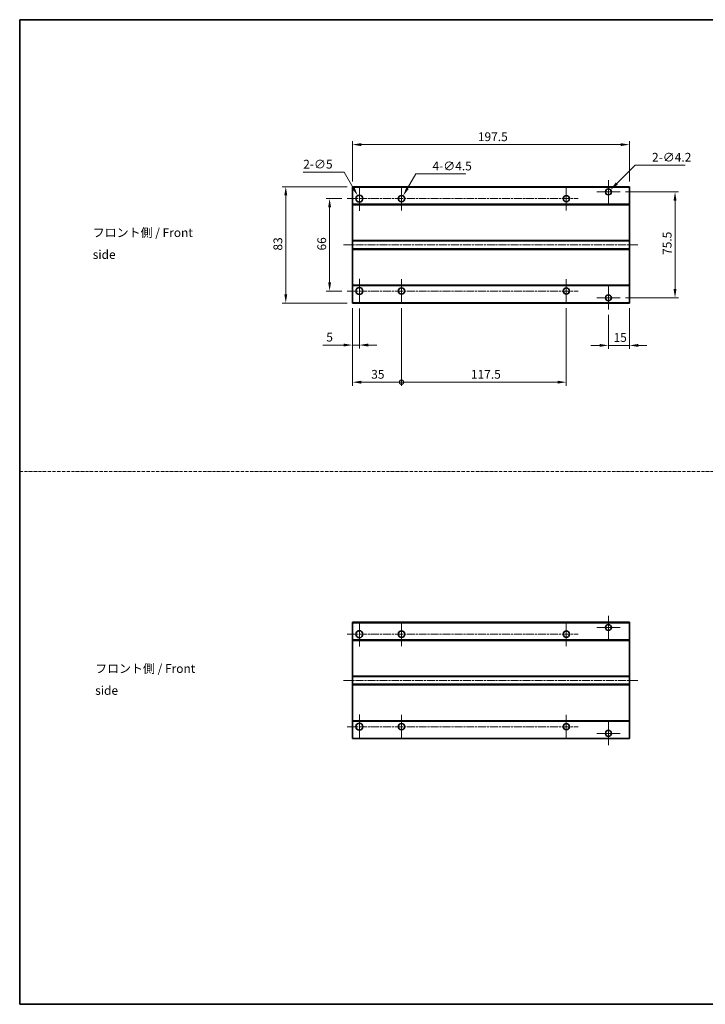
# Model space of a CAD drawing. Units: millimetres. Extents: x 0 to 7890, y 0 to 1124.
# Drawn here: x 3353 to 3842, y 0 to 703 of the extents above; entities that cross this region are included whole.
import ezdxf

# ---------------------------------------------------------------- set-up
doc = ezdxf.new("R2010")
doc.units = ezdxf.units.MM
doc.linetypes.add('CHAIN', pattern=[0.3543, 0.2362, -0.0295, 0.0591, -0.0295])
doc.linetypes.add('DASH_DOT', pattern=[0.37, 0.24, -0.06, 0.01, -0.06])
for name, color, linetype, lineweight in [('Border (ISO)', 7, 'Continuous', 35), ('Center Mark (ISO)', 131, 'Continuous', 18), ('Centerline (ISO)', 131, 'Continuous', 18), ('Dimension (ISO)', 7, 'Continuous', 18), ('Dimension (ISO) @ 1', 7, 'Continuous', 18), ('Sketch Geometry (ISO)', 7, 'Continuous', 18), ('Symbol (ISO)', 7, 'Continuous', 18), ('Visible (ISO)', 7, 'Continuous', 35), ('Visible Narrow (ISO)', 7, 'Continuous', 25)]:
    doc.layers.add(name, color=color, linetype=linetype, lineweight=lineweight)
doc.styles.add('Note Text (TK)', font='MS PGothic.ttf')
doc.dimstyles.new('Default - Method 1b (TK)', dxfattribs={"dimscale": 4, "dimtxt": 2.5, "dimasz": 2.5, "dimexe": 1, "dimexo": 1.5, "dimgap": 1, "dimtad": 1, "dimtoh": 1, "dimrnd": 1e-08, "dimdsep": 46, "dimtxsty": 'Note Text (TK)', "dimcen": 0.09, "dimdle": 5, "dimclrd": 100, "dimclre": 100, "dimclrt": 7, "dimadec": 1, "dimazin": 1, "dimtfac": 1, "dimtmove": 0, "dimatfit": 3, "dimfxl": 1, "dimtolj": 1, "dimlwd": -1, "dimlwe": -1, "dimarcsym": 0})

# ---------------------------------------------------------------- blocks, each defined once
blk = doc.blocks.new('図面枠 tk図枠')
at = {"layer": 'Border (ISO)'}
for p, q in [((14.5, 289), (405.5, 289)), ((14.5, 289), (14.5, 8)), ((405.5, 289), (405.5, 8)), ((14.5, 8), (405.5, 8))]:
    blk.add_line(p, q, dxfattribs=at)
blk = doc.blocks.new('*D70')
at = {"layer": 'Defpoints', "color": 0}
for p in [(3788.01, 613.6), (3590.51, 583.6), (3788.01, 583.6)]:
    blk.add_point(p, dxfattribs=at)
at = {"layer": 'Dimension (ISO)', "color": 100}
for p, q in [((3590.51, 587.35), (3590.51, 616.1)), ((3596.76, 613.6), (3781.76, 613.6)), ((3788.01, 587.35), (3788.01, 616.1))]:
    blk.add_line(p, q, dxfattribs=at)
for points in [[(3596.76, 614.64), (3596.76, 612.56), (3590.51, 613.6)], [(3781.76, 614.64), (3781.76, 612.56), (3788.01, 613.6)]]:
    blk.add_solid(points, dxfattribs=at)
at = {"layer": 'Dimension (ISO)', "color": 7, "insert": (3679.95, 619.22), "char_height": 6.25, "attachment_point": 4, "style": 'Note Text (TK)'}
blk.add_mtext('\\A1;197.5', dxfattribs=at)
blk = doc.blocks.new('*D71')
at = {"layer": 'Defpoints', "color": 0}
for p in [(3594.26, 577.26), (3596.76, 572.93)]:
    blk.add_point(p, dxfattribs=at)
at = {"layer": 'Dimension (ISO)', "color": 100}
for p, q in [((3555.44, 594), (3584.59, 594)), ((3584.59, 594), (3591.13, 582.67)), ((3595.28, 575.1), (3595.73, 575.1)), ((3595.51, 574.87), (3595.51, 575.32))]:
    blk.add_line(p, q, dxfattribs=at)
blk.add_solid([(3592.03, 583.2), (3590.23, 582.15), (3594.26, 577.26)], dxfattribs=at)
at = {"layer": 'Dimension (ISO)', "color": 7, "insert": (3555.44, 599.63), "char_height": 6.25, "attachment_point": 4, "style": 'Note Text (TK)'}
blk.add_mtext('\\A1;\\fＭＳ Ｐゴシック|b0|i0;\\H6.2500;2-∅5', dxfattribs=at)
blk = doc.blocks.new('*D72')
at = {"layer": 'Defpoints', "color": 0}
for p in [(3626.63, 577.05), (3624.38, 573.15)]:
    blk.add_point(p, dxfattribs=at)
at = {"layer": 'Dimension (ISO)', "color": 100}
for p, q in [((3635.66, 592.69), (3629.76, 582.46)), ((3671.37, 592.69), (3635.66, 592.69)), ((3625.28, 575.1), (3625.73, 575.1)), ((3625.51, 574.87), (3625.51, 575.32))]:
    blk.add_line(p, q, dxfattribs=at)
blk.add_solid([(3628.85, 582.98), (3630.66, 581.94), (3626.63, 577.05)], dxfattribs=at)
at = {"layer": 'Dimension (ISO)', "color": 7, "insert": (3647.58, 598.32), "char_height": 6.25, "attachment_point": 4, "style": 'Note Text (TK)'}
blk.add_mtext('\\A1;\\fＭＳ Ｐゴシック|b0|i0;\\H6.2500;4-∅4.5', dxfattribs=at)
blk = doc.blocks.new('*D73')
at = {"layer": 'Defpoints', "color": 0}
for p in [(3771.52, 578.36), (3774.49, 581.33)]:
    blk.add_point(p, dxfattribs=at)
at = {"layer": 'Dimension (ISO)', "color": 100}
for p, q in [((3792.1, 598.94), (3778.91, 585.75)), ((3827.73, 598.94), (3792.1, 598.94)), ((3772.78, 579.85), (3773.23, 579.85)), ((3773.01, 579.62), (3773.01, 580.07))]:
    blk.add_line(p, q, dxfattribs=at)
blk.add_solid([(3778.17, 586.49), (3779.65, 585.01), (3774.49, 581.33)], dxfattribs=at)
at = {"layer": 'Dimension (ISO)', "color": 7, "insert": (3804.08, 604.57), "char_height": 6.25, "attachment_point": 4, "style": 'Note Text (TK)'}
blk.add_mtext('\\A1;\\fＭＳ Ｐゴシック|b0|i0;\\H6.2500;2-∅4.2', dxfattribs=at)
blk = doc.blocks.new('*D74')
at = {"layer": 'Defpoints', "color": 0}
for p in [(3586.76, 575.1), (3574.26, 509.1), (3586.76, 509.1)]:
    blk.add_point(p, dxfattribs=at)
at = {"layer": 'Dimension (ISO)', "color": 100}
for p, q in [((3583.01, 575.1), (3571.76, 575.1)), ((3574.26, 568.85), (3574.26, 515.35)), ((3583.01, 509.1), (3571.76, 509.1))]:
    blk.add_line(p, q, dxfattribs=at)
for points in [[(3573.21, 568.85), (3575.3, 568.85), (3574.26, 575.1)], [(3573.21, 515.35), (3575.3, 515.35), (3574.26, 509.1)]]:
    blk.add_solid(points, dxfattribs=at)
at = {"layer": 'Dimension (ISO)', "color": 7, "insert": (3568.63, 538.05), "char_height": 6.25, "attachment_point": 4, "rotation": 90, "style": 'Note Text (TK)'}
blk.add_mtext('\\A1;66', dxfattribs=at)
blk = doc.blocks.new('*D75')
at = {"layer": 'Defpoints', "color": 0}
for p in [(3543.01, 583.6), (3590.51, 583.6), (3590.51, 500.6)]:
    blk.add_point(p, dxfattribs=at)
at = {"layer": 'Dimension (ISO)', "color": 100}
for p, q in [((3586.76, 583.6), (3540.51, 583.6)), ((3543.01, 506.85), (3543.01, 577.35)), ((3586.76, 500.6), (3540.51, 500.6))]:
    blk.add_line(p, q, dxfattribs=at)
for points in [[(3541.96, 577.35), (3544.05, 577.35), (3543.01, 583.6)], [(3541.96, 506.85), (3544.05, 506.85), (3543.01, 500.6)]]:
    blk.add_solid(points, dxfattribs=at)
at = {"layer": 'Dimension (ISO)', "color": 7, "insert": (3537.38, 538), "char_height": 6.25, "attachment_point": 4, "rotation": 90, "style": 'Note Text (TK)'}
blk.add_mtext('\\A1;83', dxfattribs=at)
blk = doc.blocks.new('*D76')
at = {"layer": 'Defpoints', "color": 0}
for p in [(3590.51, 500.6), (3595.51, 500.35), (3595.51, 470.6)]:
    blk.add_point(p, dxfattribs=at)
at = {"layer": 'Dimension (ISO)', "color": 100}
for p, q in [((3590.51, 496.85), (3590.51, 468.1)), ((3595.51, 496.6), (3595.51, 468.1)), ((3584.26, 470.6), (3569.38, 470.6)), ((3595.51, 470.6), (3590.51, 470.6)), ((3601.76, 470.6), (3608.01, 470.6))]:
    blk.add_line(p, q, dxfattribs=at)
for points in [[(3584.26, 471.64), (3584.26, 469.56), (3590.51, 470.6)], [(3601.76, 471.64), (3601.76, 469.56), (3595.51, 470.6)]]:
    blk.add_solid(points, dxfattribs=at)
at = {"layer": 'Dimension (ISO)', "color": 7, "insert": (3571.88, 476.22), "char_height": 6.25, "attachment_point": 4, "style": 'Note Text (TK)'}
blk.add_mtext('\\A1;5', dxfattribs=at)
blk = doc.blocks.new('_DotSmall')
at = {"color": 0, "linetype": 'ByBlock', "const_width": 0.5}
blk.add_lwpolyline([(-0.0625, 0, 1), (0.0625, 0, 1)], format="xyb", close=True, dxfattribs=at)
blk = doc.blocks.new('*D77')
at = {"layer": 'Defpoints', "color": 0}
for p in [(3590.51, 500.6), (3625.51, 500.6), (3625.51, 444.1)]:
    blk.add_point(p, dxfattribs=at)
at = {"layer": 'Dimension (ISO)', "color": 100}
for p, q in [((3590.51, 496.85), (3590.51, 441.6)), ((3625.51, 496.85), (3625.51, 441.6)), ((3596.76, 444.1), (3625.51, 444.1))]:
    blk.add_line(p, q, dxfattribs=at)
blk.add_solid([(3596.76, 445.14), (3596.76, 443.06), (3590.51, 444.1)], dxfattribs=at)
at = {"layer": 'Dimension (ISO)', "color": 100, "xscale": 6.25, "yscale": 6.25, "zscale": 6.25}
blk.add_blockref('_DotSmall', (3625.51, 444.1), dxfattribs=at)
at = {"layer": 'Dimension (ISO)', "color": 7, "insert": (3603.9, 449.72), "char_height": 6.25, "attachment_point": 4, "style": 'Note Text (TK)'}
blk.add_mtext('\\A1;35', dxfattribs=at)
blk = doc.blocks.new('*D78')
at = {"layer": 'Defpoints', "color": 0}
for p in [(3625.51, 500.6), (3743.01, 500.6), (3743.01, 444.1)]:
    blk.add_point(p, dxfattribs=at)
at = {"layer": 'Dimension (ISO)', "color": 100}
for p, q in [((3625.51, 496.85), (3625.51, 441.6)), ((3743.01, 496.85), (3743.01, 441.6)), ((3625.51, 444.1), (3736.76, 444.1))]:
    blk.add_line(p, q, dxfattribs=at)
blk.add_solid([(3736.76, 445.14), (3736.76, 443.06), (3743.01, 444.1)], dxfattribs=at)
at = {"layer": 'Dimension (ISO)', "color": 100, "xscale": 6.25, "yscale": 6.25, "zscale": 6.25, "rotation": 180}
blk.add_blockref('_DotSmall', (3625.51, 444.1), dxfattribs=at)
at = {"layer": 'Dimension (ISO)', "color": 7, "insert": (3674.98, 449.72), "char_height": 6.25, "attachment_point": 4, "style": 'Note Text (TK)'}
blk.add_mtext('\\A1;117.5', dxfattribs=at)
blk = doc.blocks.new('*D79')
at = {"layer": 'Defpoints', "color": 0}
for p in [(3788.01, 500.6), (3773.01, 496), (3788.01, 470.35)]:
    blk.add_point(p, dxfattribs=at)
at = {"layer": 'Dimension (ISO)', "color": 100}
for p, q in [((3773.01, 492.25), (3773.01, 467.85)), ((3788.01, 496.85), (3788.01, 467.85)), ((3766.76, 470.35), (3760.51, 470.35)), ((3773.01, 470.35), (3788.01, 470.35)), ((3794.26, 470.35), (3800.51, 470.35))]:
    blk.add_line(p, q, dxfattribs=at)
for points in [[(3766.76, 471.39), (3766.76, 469.31), (3773.01, 470.35)], [(3794.26, 471.39), (3794.26, 469.31), (3788.01, 470.35)]]:
    blk.add_solid(points, dxfattribs=at)
at = {"layer": 'Dimension (ISO)', "color": 7, "insert": (3776.67, 475.97), "char_height": 6.25, "attachment_point": 4, "style": 'Note Text (TK)'}
blk.add_mtext('\\A1;15', dxfattribs=at)
blk = doc.blocks.new('*D80')
at = {"layer": 'Defpoints', "color": 0}
for p in [(3781.36, 579.85), (3781.36, 504.35), (3820.51, 504.35)]:
    blk.add_point(p, dxfattribs=at)
at = {"layer": 'Dimension (ISO)', "color": 100}
for p, q in [((3785.11, 579.85), (3823.01, 579.85)), ((3820.51, 573.6), (3820.51, 510.6)), ((3785.11, 504.35), (3823.01, 504.35))]:
    blk.add_line(p, q, dxfattribs=at)
for points in [[(3819.46, 573.6), (3821.55, 573.6), (3820.51, 579.85)], [(3819.46, 510.6), (3821.55, 510.6), (3820.51, 504.35)]]:
    blk.add_solid(points, dxfattribs=at)
at = {"layer": 'Dimension (ISO)', "color": 7, "insert": (3814.88, 534.89), "char_height": 6.25, "attachment_point": 4, "rotation": 90, "style": 'Note Text (TK)'}
blk.add_mtext('\\A1;75.5', dxfattribs=at)

msp = doc.modelspace()

# ---------------------------------------------------------------- linework, layer by layer
at = {"layer": 'Center Mark (ISO)', "linetype": 'CHAIN', "ltscale": 7.778352}
for p, q in [((3595.5053, 583.847), (3595.5053, 566.347)), ((3595.5053, 517.847), (3595.5053, 500.347)), ((3595.5053, 273.0629), (3595.5053, 255.5629)), ((3595.5053, 207.0629), (3595.5053, 189.5629))]:
    msp.add_line(p, q, dxfattribs=at)
at = {"layer": 'Center Mark (ISO)', "linetype": 'CHAIN', "ltscale": 7.55611}
for p, q in [((3625.5053, 583.597), (3625.5053, 566.597)), ((3743.0053, 583.597), (3743.0053, 566.597)), ((3625.5053, 517.597), (3625.5053, 500.597)), ((3743.0053, 517.597), (3743.0053, 500.597)), ((3625.5053, 272.8129), (3625.5053, 255.8129)), ((3743.0053, 272.8129), (3743.0053, 255.8129)), ((3625.5053, 206.8129), (3625.5053, 189.8129)), ((3743.0053, 206.8129), (3743.0053, 189.8129))]:
    msp.add_line(p, q, dxfattribs=at)
at = {"layer": 'Center Mark (ISO)', "linetype": 'CHAIN', "ltscale": 7.422766}
for p, q in [((3773.0053, 588.197), (3773.0053, 571.497)), ((3781.3553, 579.847), (3764.6553, 579.847)), ((3773.0053, 512.697), (3773.0053, 495.997)), ((3781.3553, 504.347), (3764.6553, 504.347)), ((3773.0053, 277.4129), (3773.0053, 260.7129)), ((3781.3553, 269.0629), (3764.6553, 269.0629)), ((3773.0053, 201.9129), (3773.0053, 185.2129)), ((3781.3553, 193.5629), (3764.6553, 193.5629))]:
    msp.add_line(p, q, dxfattribs=at)
at = {"layer": 'Centerline (ISO)', "linetype": 'CHAIN', "ltscale": 23.990969}
for p, q in [((3586.7553, 575.097), (3751.5053, 575.097)), ((3584.2553, 542.097), (3794.2553, 542.097)), ((3586.7553, 509.097), (3751.5053, 509.097)), ((3586.7553, 264.3129), (3751.5053, 264.3129)), ((3584.2553, 231.3129), (3794.2553, 231.3129)), ((3586.7553, 198.3129), (3751.5053, 198.3129))]:
    msp.add_line(p, q, dxfattribs=at)
at = {"layer": 'Sketch Geometry (ISO)', "color": 4, "linetype": 'DASH_DOT', "lineweight": 18, "ltscale": 9.032109}
msp.add_line((3353.3248, 380.3645), (4330.8248, 380.3645), dxfattribs=at)
at = {"layer": 'Visible (ISO)'}
for p, q in [((3590.5053, 583.597), (3788.0053, 583.597)), ((3590.5053, 583.297), (3590.5053, 583.597)), ((3590.5053, 583.297), (3590.5053, 571.097)), ((3788.0053, 583.597), (3788.0053, 583.297)), ((3788.0053, 571.097), (3788.0053, 583.297)), ((3590.5053, 570.597), (3590.5053, 571.097)), ((3590.5053, 571.097), (3788.0053, 571.097)), ((3590.5053, 570.597), (3590.5053, 545.347)), ((3788.0053, 571.097), (3788.0053, 570.597)), ((3788.0053, 545.347), (3788.0053, 570.597)), ((3590.5053, 544.847), (3590.5053, 545.347)), ((3590.5053, 544.847), (3590.5053, 539.347)), ((3590.5053, 544.847), (3788.0053, 544.847)), ((3788.0053, 545.347), (3788.0053, 544.847)), ((3788.0053, 539.347), (3788.0053, 544.847)), ((3590.5053, 539.347), (3788.0053, 539.347)), ((3590.5053, 538.847), (3590.5053, 539.347)), ((3590.5053, 538.847), (3590.5053, 513.597)), ((3788.0053, 539.347), (3788.0053, 538.847)), ((3788.0053, 513.597), (3788.0053, 538.847)), ((3590.5053, 513.097), (3590.5053, 513.597)), ((3590.5053, 513.097), (3590.5053, 500.897)), ((3590.5053, 513.097), (3788.0053, 513.097)), ((3788.0053, 513.597), (3788.0053, 513.097)), ((3788.0053, 500.897), (3788.0053, 513.097)), ((3590.5053, 500.597), (3590.5053, 500.897)), ((3590.5053, 500.597), (3788.0053, 500.597)), ((3788.0053, 500.897), (3788.0053, 500.597)), ((3590.5053, 272.8129), (3788.0053, 272.8129)), ((3590.5053, 272.5129), (3590.5053, 272.8129)), ((3590.5053, 272.5129), (3590.5053, 260.3129)), ((3788.0053, 272.8129), (3788.0053, 272.5129)), ((3788.0053, 260.3129), (3788.0053, 272.5129)), ((3590.5053, 259.8129), (3590.5053, 260.3129)), ((3590.5053, 260.3129), (3788.0053, 260.3129)), ((3788.0053, 260.3129), (3788.0053, 259.8129)), ((3590.5053, 259.8129), (3590.5053, 234.5629)), ((3788.0053, 234.5629), (3788.0053, 259.8129)), ((3590.5053, 234.0629), (3590.5053, 234.5629)), ((3590.5053, 234.0629), (3590.5053, 228.5629)), ((3590.5053, 234.0629), (3788.0053, 234.0629)), ((3788.0053, 234.5629), (3788.0053, 234.0629)), ((3788.0053, 228.5629), (3788.0053, 234.0629)), ((3590.5053, 228.5629), (3788.0053, 228.5629)), ((3590.5053, 228.0629), (3590.5053, 228.5629)), ((3590.5053, 228.0629), (3590.5053, 202.8129)), ((3788.0053, 228.5629), (3788.0053, 228.0629)), ((3788.0053, 202.8129), (3788.0053, 228.0629)), ((3590.5053, 202.3129), (3590.5053, 202.8129)), ((3590.5053, 202.3129), (3590.5053, 190.1129)), ((3590.5053, 202.3129), (3788.0053, 202.3129)), ((3788.0053, 202.8129), (3788.0053, 202.3129)), ((3788.0053, 190.1129), (3788.0053, 202.3129)), ((3590.5053, 189.8129), (3590.5053, 190.1129)), ((3590.5053, 189.8129), (3788.0053, 189.8129)), ((3788.0053, 190.1129), (3788.0053, 189.8129))]:
    msp.add_line(p, q, dxfattribs=at)
for centre, radius in [((3595.5053, 575.097), 2.5), ((3625.5053, 575.097), 2.25), ((3743.0053, 575.097), 2.25), ((3773.0053, 579.847), 2.1), ((3595.5053, 509.097), 2.5), ((3625.5053, 509.097), 2.25), ((3743.0053, 509.097), 2.25), ((3773.0053, 504.347), 2.1), ((3773.0053, 269.0629), 2.1), ((3595.5053, 264.3129), 2.5), ((3625.5053, 264.3129), 2.25), ((3743.0053, 264.3129), 2.25), ((3595.5053, 198.3129), 2.5), ((3625.5053, 198.3129), 2.25), ((3743.0053, 198.3129), 2.25), ((3773.0053, 193.5629), 2.1)]:
    msp.add_circle(centre, radius, dxfattribs=at)
at = {"layer": 'Visible Narrow (ISO)'}
for p, q in [((3590.5053, 583.297), (3788.0053, 583.297)), ((3590.5053, 570.597), (3788.0053, 570.597)), ((3590.5053, 545.347), (3788.0053, 545.347)), ((3590.5053, 538.847), (3788.0053, 538.847)), ((3590.5053, 513.597), (3788.0053, 513.597)), ((3590.5053, 500.897), (3788.0053, 500.897)), ((3590.5053, 272.5129), (3788.0053, 272.5129)), ((3590.5053, 259.8129), (3788.0053, 259.8129)), ((3590.5053, 234.5629), (3788.0053, 234.5629)), ((3590.5053, 228.0629), (3788.0053, 228.0629)), ((3590.5053, 202.8129), (3788.0053, 202.8129)), ((3590.5053, 190.1129), (3788.0053, 190.1129))]:
    msp.add_line(p, q, dxfattribs=at)

# ---------------------------------------------------------------- block references
at = {"xscale": 2.5, "yscale": 2.5, "zscale": 2.5}
msp.add_blockref('図面枠 tk図枠', (3317.0747, -19.7665), dxfattribs=at)

# ---------------------------------------------------------------- texts
at = {"layer": 'Symbol (ISO)', "color": 7, "char_height": 6.25, "width": 89.071637, "attachment_point": 4, "line_spacing_factor": 1.5, "style": 'Note Text (TK)'}
for insert in [(3405.3718, 542.9955), (3407.0987, 231.9789)]:
    msp.add_mtext('{\\fＭＳ Ｐゴシック|b0|i0;フロント側 / Front side}', dxfattribs=dict(at, insert=insert))

# ---------------------------------------------------------------- dimensions: what is measured, and where the dimension line sits
at = {"layer": 'Dimension (ISO) @ 1', "color": 100}
for base, p1, p2, angle, override, picture, middle in [((3788.0053, 613.597), (3590.5053, 583.597), (3788.0053, 583.597), 180, {"dimscale": 1, "dimtxt": 6.25, "dimasz": 6.25, "dimexe": 2.5, "dimexo": 3.75, "dimgap": 2.5, "dimtoh": 0, "dimdec": 2, "dimcen": 0.225, "dimtol": 0, "dimlim": 0, "dimtp": 0, "dimtm": 0, "dimtdec": 2, "dimtix": 0, "dimtofl": 0, "dimtmove": 0, "dimatfit": 1}, '*D70', (3689.2553, 613.597)), ((3543.0053, 583.597), (3590.5053, 500.597), (3590.5053, 583.597), 270, {"dimscale": 1, "dimtxt": 6.25, "dimasz": 6.25, "dimexe": 2.5, "dimexo": 3.75, "dimgap": 2.5, "dimtoh": 0, "dimdec": 2, "dimcen": 0.225, "dimtol": 0, "dimlim": 0, "dimtp": 0, "dimtm": 0, "dimtdec": 2, "dimtix": 0, "dimtofl": 0, "dimtmove": 0, "dimatfit": 1}, '*D75', (3543.0053, 542.097)), ((3820.5053, 504.347), (3781.3553, 579.847), (3781.3553, 504.347), 90, {"dimscale": 1, "dimtxt": 6.25, "dimasz": 6.25, "dimexe": 2.5, "dimexo": 3.75, "dimgap": 2.5, "dimtoh": 0, "dimdec": 2, "dimcen": 0.225, "dimtol": 0, "dimlim": 0, "dimtp": 0, "dimtm": 0, "dimtdec": 2, "dimtix": 0, "dimtofl": 0, "dimtmove": 0, "dimatfit": 1}, '*D80', (3820.5053, 542.097)), ((3574.2553, 509.097), (3586.7553, 575.097), (3586.7553, 509.097), 270, {"dimscale": 1, "dimtxt": 6.25, "dimasz": 6.25, "dimexe": 2.5, "dimexo": 3.75, "dimgap": 2.5, "dimtoh": 0, "dimdec": 2, "dimcen": 0.225, "dimtol": 0, "dimlim": 0, "dimtp": 0, "dimtm": 0, "dimtdec": 2, "dimtix": 0, "dimtofl": 0, "dimtmove": 0, "dimatfit": 1}, '*D74', (3574.2553, 542.097)), ((3595.5053, 470.597), (3590.5053, 500.597), (3595.5053, 500.347), 180, {"dimscale": 1, "dimtxt": 6.25, "dimasz": 6.25, "dimexe": 2.5, "dimexo": 3.75, "dimgap": 2.5, "dimtoh": 0, "dimdec": 2, "dimcen": 0.225, "dimtol": 0, "dimlim": 0, "dimtp": 0, "dimtm": 0, "dimtdec": 2, "dimtix": 0, "dimtofl": 1, "dimtmove": 0, "dimatfit": 1}, '*D76', (3573.6942, 470.597)), ((3625.5053, 444.097), (3590.5053, 500.597), (3625.5053, 500.597), 180, {"dimscale": 1, "dimtxt": 6.25, "dimasz": 6.25, "dimexe": 2.5, "dimexo": 3.75, "dimgap": 2.5, "dimtoh": 0, "dimdec": 2, "dimblk2": 'DotSmall', "dimsah": 1, "dimcen": 0.225, "dimdle": 0, "dimtol": 0, "dimlim": 0, "dimtp": 0, "dimtm": 0, "dimtdec": 2, "dimtix": 0, "dimtofl": 0, "dimtmove": 0, "dimatfit": 1}, '*D77', (3607.9803, 444.097)), ((3743.0053, 444.097), (3625.5053, 500.597), (3743.0053, 500.597), 180, {"dimscale": 1, "dimtxt": 6.25, "dimasz": 6.25, "dimexe": 2.5, "dimexo": 3.75, "dimgap": 2.5, "dimtoh": 0, "dimdec": 2, "dimblk1": 'DotSmall', "dimsah": 1, "dimcen": 0.225, "dimdle": 0, "dimtol": 0, "dimlim": 0, "dimtp": 0, "dimtm": 0, "dimtdec": 2, "dimtix": 0, "dimtofl": 0, "dimtmove": 0, "dimatfit": 1}, '*D78', (3684.2803, 444.097)), ((3788.0053, 470.347), (3773.0053, 495.997), (3788.0053, 500.597), 180, {"dimscale": 1, "dimtxt": 6.25, "dimasz": 6.25, "dimexe": 2.5, "dimexo": 3.75, "dimgap": 2.5, "dimtoh": 0, "dimdec": 2, "dimcen": 0.225, "dimtol": 0, "dimlim": 0, "dimtp": 0, "dimtm": 0, "dimtdec": 2, "dimtix": 0, "dimtofl": 1, "dimtmove": 0, "dimatfit": 1}, '*D79', (3780.5053, 470.347))]:
    dim = msp.add_linear_dim(base=base, p1=p1, p2=p2, angle=angle, dimstyle='Default - Method 1b (TK)', override=override, dxfattribs=at)
    dim.commit()
    dim.dimension.update_dxf_attribs({"geometry": picture, "text_midpoint": middle, "dimtype": 128})
for p1, p2, text, picture, middle in [((3771.5204, 578.3621), (3774.4902, 581.3319), '\\fＭＳ Ｐゴシック|b0|i0;\\H6.2500;2-<>', '*D73', (3815.9086, 598.9412)), ((3596.7553, 572.9319), (3594.2553, 577.262), '\\fＭＳ Ｐゴシック|b0|i0;\\H6.2500;2-<>', '*D71', (3564.0707, 594.0023)), ((3624.3803, 573.1484), (3626.6303, 577.0455), '\\fＭＳ Ｐゴシック|b0|i0;\\H6.2500;4-<>', '*D72', (3659.4731, 592.6924))]:
    dim = msp.add_diameter_dim_2p(p1=p1, p2=p2, text=text, dimstyle='Default - Method 1b (TK)', override={"dimscale": 1, "dimtxt": 6.25, "dimasz": 6.25, "dimexe": 2.5, "dimexo": 3.75, "dimgap": 2.5, "dimtih": 1, "dimdec": 2, "dimlfac": 1, "dimcen": 0.225, "dimtol": 0, "dimlim": 0, "dimtp": 0, "dimtm": 0, "dimtdec": 2, "dimtix": 0, "dimtofl": 0, "dimtmove": 0, "dimatfit": 3}, dxfattribs=at)
    dim.commit()
    dim.dimension.update_dxf_attribs({"geometry": picture, "text_midpoint": middle, "dimtype": 131})

doc.saveas('drawing.dxf')
